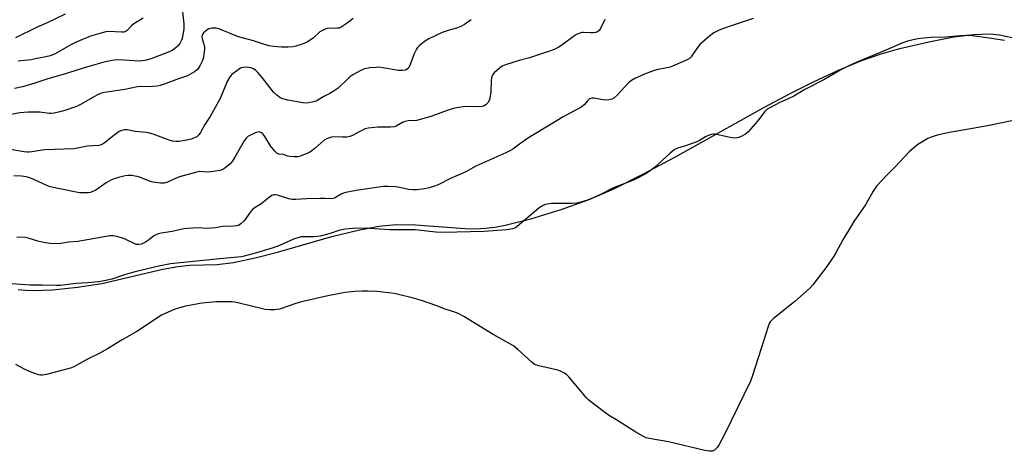
# Model space of a CAD drawing. Units: inches. Extents: x 1339762 to 1345762, y 529445 to 533445.
# Drawn here: x 1340621 to 1341006, y 532127 to 532296 of the extents above; entities that cross this region are included whole.
import ezdxf

# ---------------------------------------------------------------- set-up
doc = ezdxf.new("R2010")
doc.units = ezdxf.units.IN
doc.header["$MEASUREMENT"] = 0
for name, color, linetype in [('HYDRO-Stream Poly Centerlines', 142, 'Continuous'), ('HYDRO-Water Body', 4, 'Continuous'), ('Undefined', 1, 'Continuous')]:
    doc.layers.add(name, color=color, linetype=linetype)

msp = doc.modelspace()

# ---------------------------------------------------------------- linework, layer by layer
at = {"layer": 'HYDRO-Stream Poly Centerlines'}
msp.add_polyline3d([(1340620.07, 532190.71, 0), (1340622.87, 532190.4, 0), (1340626.02, 532190.27, 0), (1340633.68, 532190.53, 0), (1340643.3, 532191.52, 0), (1340652.76, 532193.04, 0), (1340676.61, 532198.62, 0), (1340682.49, 532199.69, 0), (1340687.23, 532200.21, 0), (1340697.95, 532200.48, 0), (1340704.37, 532201.21, 0), (1340712.85, 532202.99, 0), (1340721.53, 532205.28, 0), (1340742.84, 532211.35, 0), (1340753.07, 532213.91, 0), (1340761.14, 532215.44, 0), (1340767.91, 532216.11, 0), (1340775.54, 532215.95, 0), (1340794.95, 532214.54, 0), (1340799.32, 532214.45, 0), (1340802.9, 532214.61, 0), (1340806.56, 532215.09, 0), (1340810.66, 532215.85, 0), (1340820.68, 532218.32, 0), (1340832.5, 532221.94, 0), (1340843.49, 532225.88, 0), (1340853.13, 532230.04, 0), (1340865.07, 532236, 0), (1340877.25, 532242.59, 0), (1340911.78, 532261.85, 0), (1340922.08, 532267.32, 0), (1340931.31, 532271.96, 0), (1340941, 532276.46, 0), (1340949.81, 532280.11, 0), (1340957.71, 532282.91, 0), (1340965, 532284.97, 0), (1340976.39, 532287.59, 0), (1340986.24, 532289.44, 0), (1340994.06, 532290.43, 0), (1341000.23, 532290.62, 0), (1341004.08, 532290.22, 0), (1341008.99, 532289.29, 0)], dxfattribs=at)
at = {"layer": 'HYDRO-Water Body'}
msp.add_lwpolyline([(1340620.07, 532190.71), (1340622.87, 532190.4), (1340626.02, 532190.27), (1340633.68, 532190.53), (1340643.3, 532191.52), (1340652.76, 532193.04), (1340676.61, 532198.62), (1340682.49, 532199.69), (1340687.23, 532200.21), (1340697.95, 532200.48), (1340704.37, 532201.21), (1340712.85, 532202.99), (1340721.53, 532205.28), (1340742.84, 532211.35), (1340753.07, 532213.91), (1340761.14, 532215.44), (1340767.91, 532216.11), (1340775.54, 532215.95), (1340794.95, 532214.54), (1340799.32, 532214.45), (1340802.9, 532214.61), (1340806.56, 532215.09), (1340810.66, 532215.85), (1340820.68, 532218.32), (1340832.5, 532221.94), (1340843.49, 532225.88), (1340853.13, 532230.04), (1340865.07, 532236), (1340877.25, 532242.59), (1340911.78, 532261.85), (1340922.08, 532267.32), (1340931.31, 532271.96), (1340941, 532276.46), (1340949.81, 532280.11), (1340957.71, 532282.91), (1340965, 532284.97), (1340976.39, 532287.59), (1340986.24, 532289.44), (1340994.06, 532290.43), (1341000.23, 532290.62), (1341004.08, 532290.22), (1341008.99, 532289.29)], dxfattribs=at)
at = {"layer": 'Undefined'}
for points, elevation in [([(1340751.14, 532296.7), (1340748.83, 532294.9), (1340746.4, 532293.29), (1340745.63, 532292.94), (1340745.07, 532292.83), (1340743.91, 532292.77), (1340741.5, 532292.85), (1340740.97, 532292.76), (1340740.16, 532292.48), (1340739.12, 532292), (1340738.14, 532291.4), (1340735.67, 532289.14), (1340733.09, 532287.47), (1340731.21, 532286.69), (1340728.66, 532285.89), (1340727.52, 532285.61), (1340725.76, 532285.46), (1340723.1, 532285.42), (1340719.93, 532285.68), (1340718.22, 532285.94), (1340716.79, 532286.32), (1340712.1, 532287.89), (1340706.26, 532289.5), (1340698.52, 532292.62), (1340697.51, 532292.86), (1340696.71, 532292.94), (1340695.92, 532292.93), (1340695.16, 532292.8), (1340694.38, 532292.45), (1340693.17, 532291.62), (1340692.54, 532291.05), (1340692.13, 532290.4), (1340691.98, 532289.68), (1340692.03, 532288.67), (1340692.75, 532286.58), (1340692.98, 532285.44), (1340692.96, 532284.58), (1340692.77, 532282.83), (1340692.54, 532281.38), (1340692.19, 532280.27), (1340691.12, 532278.14), (1340690.33, 532276.9), (1340689.73, 532276.3), (1340689.04, 532275.8), (1340686.3, 532274.21), (1340682.8, 532273.04), (1340677.57, 532271.06), (1340675.6, 532270.44), (1340674.47, 532270.17), (1340672.78, 532270.04), (1340666.79, 532269.92), (1340661.83, 532268.92), (1340654.81, 532267.91), (1340653.1, 532267.54), (1340651.68, 532267.1), (1340650.88, 532266.74), (1340644.75, 532263.21), (1340642.9, 532262.28), (1340638.33, 532260.73), (1340636.35, 532260.17), (1340634.1, 532259.65), (1340632.97, 532259.49), (1340632.16, 532259.49), (1340628.41, 532260.01), (1340626.33, 532260.09), (1340624.04, 532260.02), (1340620.72, 532259.71), (1340616.55, 532258.97)], 290), ([(1340638.48, 532298.32), (1340631.45, 532294.96), (1340627.53, 532293.28), (1340618.96, 532289.1)], 296), ([(1341005.98, 532288.04), (1341000, 532289.03)], 282), ([(1341000, 532254.85), (1340992.09, 532253.35), (1340985.08, 532252.18), (1340980.23, 532251.14), (1340978.84, 532250.77), (1340977.29, 532250.21), (1340976.02, 532249.67), (1340974.75, 532249), (1340972.05, 532247.41), (1340968.8, 532244.66), (1340963.21, 532238.71), (1340960.1, 532235.57), (1340956.05, 532231.2), (1340955.35, 532230.28), (1340954.61, 532229.07), (1340951.56, 532223.72), (1340947.05, 532217.22), (1340946.09, 532215.73), (1340942.8, 532210.13), (1340940.17, 532205.22), (1340939.28, 532203.72), (1340936.53, 532199.66), (1340931.03, 532192.48), (1340929.65, 532191), (1340923.9, 532185.92), (1340915.6, 532179.27), (1340914.94, 532178.69), (1340914.37, 532178.06), (1340913.97, 532177.31), (1340913.56, 532176.22), (1340910.73, 532167.57), (1340907.45, 532156.98), (1340906.57, 532154.77), (1340896.42, 532133.91), (1340894.25, 532129.76), (1340893.58, 532128.81), (1340892.53, 532127.87), (1340892.04, 532127.6), (1340891.59, 532127.46), (1340890.63, 532127.38), (1340888.72, 532127.67), (1340874.59, 532131.05), (1340866.96, 532132.33), (1340865.85, 532132.64), (1340864.79, 532133.11), (1340861.7, 532134.87), (1340853.91, 532139.84), (1340851.03, 532141.56), (1340844.11, 532146.67), (1340843.22, 532147.46), (1340842.42, 532148.34), (1340835.47, 532156.57), (1340834.63, 532157.39), (1340833.64, 532158.04), (1340832.32, 532158.72), (1340831.22, 532159.13), (1340823.8, 532160.81), (1340822.16, 532161.35), (1340821.01, 532162.2), (1340815.64, 532167.14), (1340813.84, 532168.6), (1340805.91, 532173.08), (1340794.46, 532180.07), (1340792.43, 532181.14), (1340790.87, 532181.81), (1340787.18, 532183.03), (1340783.52, 532184.47), (1340777.89, 532186.4), (1340774.25, 532187.46), (1340768.86, 532188.76), (1340767.15, 532189.09), (1340760.48, 532189.86), (1340757.01, 532190), (1340754.7, 532190.03), (1340751.85, 532189.93), (1340748.03, 532189.51), (1340741.19, 532188.21), (1340730.41, 532185.67), (1340728.7, 532185.18), (1340722.27, 532183.04), (1340721.23, 532182.78), (1340720.41, 532182.68), (1340718.44, 532182.7), (1340716.74, 532182.89), (1340706.01, 532185.46), (1340704.67, 532185.71), (1340703.61, 532185.79), (1340697.36, 532185.8), (1340693.37, 532185.5), (1340691.08, 532185.19), (1340685.07, 532184.02), (1340682.77, 532183.4), (1340681.1, 532182.85), (1340676.16, 532180.6), (1340666.51, 532174.29), (1340660.77, 532170.99), (1340655.08, 532167.4), (1340652.04, 532165.75), (1340647.13, 532163.4), (1340641.86, 532160.48), (1340640.57, 532159.92), (1340639.49, 532159.58), (1340631.17, 532157.45), (1340629.56, 532157.19), (1340628.82, 532157.2), (1340628.03, 532157.34), (1340625.1, 532158.36), (1340622.48, 532159.57), (1340619.12, 532161.31)], 280), ([(1341008.81, 532256.63), (1341000, 532254.85)], 280)]:
    msp.add_lwpolyline(points, dxfattribs=dict(at, elevation=elevation))
for points in [[(1340797.29, 532296.2, 288), (1340794.65, 532294.27, 288), (1340793.28, 532293.48, 288), (1340791.92, 532292.97, 288), (1340787.92, 532291.84, 288), (1340786.01, 532291.22, 288), (1340780.79, 532288.69, 288), (1340779.04, 532287.68, 288), (1340777, 532285.95, 288), (1340776.38, 532285.31, 288), (1340775.88, 532284.64, 288), (1340775, 532282.91, 288), (1340773.19, 532277.97, 288), (1340772.6, 532277.11, 288), (1340772.05, 532276.66, 288), (1340771.66, 532276.46, 288), (1340770.63, 532276.28, 288), (1340768.86, 532276.36, 288), (1340762.79, 532277.42, 288), (1340761.34, 532277.59, 288), (1340760.2, 532277.56, 288), (1340757.61, 532277.33, 288), (1340755.64, 532276.99, 288), (1340753.82, 532276.15, 288), (1340751.04, 532274.6, 288), (1340749.83, 532273.83, 288), (1340748.75, 532272.87, 288), (1340745.22, 532269.41, 288), (1340744.54, 532268.86, 288), (1340743.29, 532268.07, 288), (1340741.99, 532267.35, 288), (1340739.61, 532266.21, 288), (1340736.64, 532264.34, 288), (1340735.05, 532263.89, 288), (1340732.85, 532263.61, 288), (1340731.47, 532263.73, 288), (1340725.58, 532264.7, 288), (1340723.66, 532265.21, 288), (1340722.63, 532265.66, 288), (1340721.22, 532266.69, 288), (1340719.94, 532267.88, 288), (1340715.54, 532273.54, 288), (1340713.89, 532275.51, 288), (1340713.06, 532276.3, 288), (1340712.1, 532276.96, 288), (1340711.04, 532277.4, 288), (1340709.31, 532277.57, 288), (1340707.87, 532277.48, 288), (1340707.08, 532277.18, 288), (1340706.09, 532276.53, 288), (1340703.71, 532274.7, 288), (1340702.87, 532273.88, 288), (1340702.03, 532272.35, 288), (1340699.65, 532266.66, 288), (1340699.05, 532265.37, 288), (1340695.18, 532258.39, 288), (1340693.13, 532255.23, 288), (1340691.46, 532252.1, 288), (1340690.79, 532251.14, 288), (1340690.03, 532250.44, 288), (1340689.12, 532249.93, 288), (1340687.73, 532249.45, 288), (1340686.01, 532249.06, 288), (1340683.08, 532248.61, 288), (1340681.92, 532248.55, 288), (1340680.49, 532248.65, 288), (1340679.09, 532249.03, 288), (1340672.82, 532251.42, 288), (1340671.48, 532251.84, 288), (1340670.14, 532252.04, 288), (1340665.88, 532252.42, 288), (1340662.76, 532253.06, 288), (1340661.68, 532253.09, 288), (1340660.63, 532252.92, 288), (1340659.61, 532252.45, 288), (1340657.45, 532250.92, 288), (1340653.68, 532247.87, 288), (1340652.57, 532247.26, 288), (1340651.58, 532247.01, 288), (1340647.25, 532246.75, 288), (1340643.24, 532245.93, 288), (1340641.95, 532245.75, 288), (1340630.4, 532245.36, 288), (1340625.47, 532244.52, 288), (1340624.37, 532244.4, 288), (1340623.6, 532244.39, 288), (1340622.47, 532244.5, 288), (1340616.3, 532245.54, 288)], [(1340849.64, 532296.29, 286), (1340847.93, 532292.71, 286), (1340847.42, 532292.03, 286), (1340846.79, 532291.49, 286), (1340846.01, 532291.19, 286), (1340844.86, 532291, 286), (1340844.01, 532291, 286), (1340841.17, 532291.25, 286), (1340840.62, 532291.21, 286), (1340839.83, 532290.97, 286), (1340838.55, 532290.38, 286), (1340837.31, 532289.68, 286), (1340832.85, 532286.2, 286), (1340831.32, 532285.29, 286), (1340829.74, 532284.51, 286), (1340827.92, 532283.83, 286), (1340820.17, 532281.32, 286), (1340816.13, 532280.19, 286), (1340810.79, 532278.54, 286), (1340809.45, 532277.99, 286), (1340808.28, 532277.17, 286), (1340806.33, 532275.45, 286), (1340805.81, 532274.79, 286), (1340805.57, 532274.3, 286), (1340805.31, 532273.5, 286), (1340805.12, 532272.38, 286), (1340804.99, 532268, 286), (1340804.66, 532265.37, 286), (1340804.38, 532264.58, 286), (1340803.8, 532263.67, 286), (1340803.06, 532262.89, 286), (1340802.38, 532262.51, 286), (1340801.61, 532262.28, 286), (1340800.52, 532262.13, 286), (1340795.03, 532262.26, 286), (1340791.68, 532261.76, 286), (1340790.33, 532261.42, 286), (1340787.95, 532260.67, 286), (1340781.9, 532258.41, 286), (1340777.86, 532257.25, 286), (1340775.86, 532256.83, 286), (1340772.6, 532256.62, 286), (1340771.54, 532256.43, 286), (1340770.48, 532255.97, 286), (1340767.95, 532254.58, 286), (1340767.16, 532254.27, 286), (1340765.74, 532254.12, 286), (1340760.78, 532254.15, 286), (1340756.96, 532253.73, 286), (1340755.83, 532253.46, 286), (1340754.75, 532253.01, 286), (1340753.43, 532252.36, 286), (1340750.85, 532250.86, 286), (1340749.78, 532250.46, 286), (1340748.69, 532250.31, 286), (1340747.01, 532250.25, 286), (1340743.72, 532250.43, 286), (1340742.64, 532250.25, 286), (1340741.04, 532249.69, 286), (1340739.78, 532249.06, 286), (1340736.32, 532245.99, 286), (1340734.97, 532244.92, 286), (1340734.03, 532244.31, 286), (1340733.04, 532243.81, 286), (1340731.44, 532243.16, 286), (1340730.35, 532242.78, 286), (1340729.52, 532242.61, 286), (1340728.08, 532242.56, 286), (1340726.36, 532242.67, 286), (1340725.52, 532242.86, 286), (1340723.86, 532243.45, 286), (1340722.17, 532243.65, 286), (1340721.45, 532243.89, 286), (1340720.43, 532244.81, 286), (1340718.77, 532246.84, 286), (1340716.63, 532250.45, 286), (1340715.99, 532251.38, 286), (1340715.62, 532251.74, 286), (1340715, 532252.13, 286), (1340714.32, 532252.32, 286), (1340713.82, 532252.27, 286), (1340712.78, 532251.91, 286), (1340710.71, 532250.93, 286), (1340709.99, 532250.51, 286), (1340709.36, 532249.97, 286), (1340708.54, 532248.8, 286), (1340704.89, 532242.49, 286), (1340703.81, 532240.75, 286), (1340703.12, 532239.91, 286), (1340702.16, 532238.99, 286), (1340700.5, 532237.9, 286), (1340699.72, 532237.53, 286), (1340698.91, 532237.27, 286), (1340695.53, 532236.73, 286), (1340694.11, 532236.62, 286), (1340691.16, 532236.79, 286), (1340689.45, 532236.49, 286), (1340683.17, 532234.75, 286), (1340681.83, 532234.21, 286), (1340678.47, 532232.67, 286), (1340677.19, 532232.25, 286), (1340675.76, 532232.23, 286), (1340672.86, 532232.59, 286), (1340671.47, 532233.02, 286), (1340667.94, 532234.42, 286), (1340666.56, 532234.89, 286), (1340664.39, 532235.26, 286), (1340663.01, 532235.28, 286), (1340661.87, 532235.11, 286), (1340659.31, 532234.53, 286), (1340657.68, 532233.99, 286), (1340656.35, 532233.45, 286), (1340654.44, 532232.41, 286), (1340650.49, 532229.57, 286), (1340648.92, 532228.81, 286), (1340648.37, 532228.65, 286), (1340647.53, 532228.53, 286), (1340644.07, 532228.54, 286), (1340642.06, 532228.81, 286), (1340632.64, 532230.8, 286), (1340631.23, 532231.36, 286), (1340626.17, 532233.72, 286), (1340624.56, 532234.34, 286), (1340623.24, 532234.75, 286), (1340621.37, 532235.06, 286), (1340618.4, 532235.15, 286)], [(1340684.33, 532299.22, 292), (1340684.86, 532294.6, 292), (1340684.91, 532292.62, 292), (1340684.66, 532290.91, 292), (1340684.23, 532288.94, 292), (1340683.95, 532288.14, 292), (1340683.26, 532286.92, 292), (1340682.6, 532286.01, 292), (1340682.03, 532285.42, 292), (1340681.17, 532284.75, 292), (1340680.26, 532284.17, 292), (1340678.92, 532283.56, 292), (1340672.31, 532281, 292), (1340670.32, 532280.42, 292), (1340667.74, 532280.03, 292), (1340659.09, 532280.46, 292), (1340657.63, 532280.4, 292), (1340656.17, 532280.14, 292), (1340654.14, 532279.66, 292), (1340646.75, 532277.61, 292), (1340638.1, 532274.88, 292), (1340631.34, 532272.97, 292), (1340626.57, 532271.31, 292), (1340621.72, 532269.88, 292), (1340618.64, 532269.23, 292)], [(1340907.7, 532296.67, 284), (1340899.11, 532293.84, 284), (1340895.61, 532292.6, 284), (1340894.03, 532291.98, 284), (1340892.31, 532291.11, 284), (1340890.71, 532289.93, 284), (1340886.81, 532286.46, 284), (1340885.88, 532285.35, 284), (1340883.4, 532281.71, 284), (1340882.71, 532281.03, 284), (1340881.77, 532280.44, 284), (1340875.23, 532277.69, 284), (1340873.85, 532277.33, 284), (1340869.77, 532276.54, 284), (1340867.86, 532275.95, 284), (1340865.13, 532274.9, 284), (1340861.35, 532273.18, 284), (1340860.1, 532272.43, 284), (1340858.94, 532271.55, 284), (1340854.39, 532266.64, 284), (1340853.33, 532265.7, 284), (1340852.35, 532265.17, 284), (1340851.23, 532264.86, 284), (1340850.08, 532264.72, 284), (1340848.95, 532264.83, 284), (1340845.28, 532265.49, 284), (1340844.5, 532265.47, 284), (1340843.65, 532265.2, 284), (1340842.97, 532264.63, 284), (1340841.47, 532262.84, 284), (1340840.58, 532262.14, 284), (1340833.32, 532258.25, 284), (1340828.64, 532255.29, 284), (1340819.78, 532249.97, 284), (1340816.17, 532247.53, 284), (1340813.67, 532245.6, 284), (1340812.75, 532245, 284), (1340810.89, 532244.11, 284), (1340799.1, 532238.94, 284), (1340795.22, 532236.71, 284), (1340789.28, 532234.04, 284), (1340784.34, 532231.58, 284), (1340783.02, 532231.06, 284), (1340780.86, 532230.42, 284), (1340779.77, 532230.18, 284), (1340778.1, 532229.95, 284), (1340775.86, 532229.71, 284), (1340774.47, 532229.66, 284), (1340772.85, 532229.82, 284), (1340768.81, 532230.68, 284), (1340767.65, 532230.87, 284), (1340764.68, 532231.02, 284), (1340762.91, 532230.98, 284), (1340752.34, 532229.33, 284), (1340748.21, 532228.58, 284), (1340747.41, 532228.33, 284), (1340746.42, 532227.9, 284), (1340743.84, 532226.41, 284), (1340742.66, 532226.15, 284), (1340740, 532226.31, 284), (1340738.22, 532226.31, 284), (1340732.89, 532226.19, 284), (1340728.72, 532225.89, 284), (1340727.31, 532225.9, 284), (1340725.93, 532226.13, 284), (1340721.5, 532227.52, 284), (1340720.67, 532227.68, 284), (1340720.13, 532227.67, 284), (1340719.36, 532227.4, 284), (1340718.37, 532226.8, 284), (1340717.18, 532225.92, 284), (1340715.01, 532223.99, 284), (1340712.84, 532222.76, 284), (1340711.94, 532222.11, 284), (1340711, 532221.08, 284), (1340708.55, 532217.56, 284), (1340707.23, 532216.36, 284), (1340706.25, 532215.76, 284), (1340705.48, 532215.55, 284), (1340704.39, 532215.43, 284), (1340700.08, 532215.3, 284), (1340697.3, 532214.78, 284), (1340695.53, 532214.61, 284), (1340693.76, 532214.58, 284), (1340690.6, 532214.82, 284), (1340686.32, 532214.55, 284), (1340684.9, 532214.34, 284), (1340680.34, 532213.37, 284), (1340676.04, 532212.74, 284), (1340674.93, 532212.5, 284), (1340674.14, 532212.22, 284), (1340673.17, 532211.61, 284), (1340671.1, 532210.01, 284), (1340669.86, 532209.22, 284), (1340668.31, 532208.44, 284), (1340667.29, 532208.23, 284), (1340666.26, 532208.33, 284), (1340665.45, 532208.6, 284), (1340661.96, 532210.34, 284), (1340660.88, 532210.78, 284), (1340658.68, 532211.44, 284), (1340657.28, 532211.68, 284), (1340655.85, 532211.65, 284), (1340654.44, 532211.46, 284), (1340643.38, 532209.45, 284), (1340639.84, 532209.13, 284), (1340636.61, 532208.61, 284), (1340634.84, 532208.54, 284), (1340632.47, 532208.61, 284), (1340629.96, 532209.05, 284), (1340627.78, 532209.57, 284), (1340624.01, 532210.81, 284), (1340622.91, 532211.01, 284), (1340619.51, 532211.15, 284)], [(1340668.93, 532296.81, 294), (1340667.99, 532296.12, 294), (1340665.35, 532294.56, 294), (1340664.26, 532293.62, 294), (1340662.73, 532291.99, 294), (1340661.88, 532291.5, 294), (1340661.42, 532291.37, 294), (1340660.58, 532291.3, 294), (1340655.48, 532291.52, 294), (1340654.34, 532291.4, 294), (1340652.92, 532291.07, 294), (1340648.42, 532289.74, 294), (1340642.72, 532287.41, 294), (1340640.67, 532286.36, 294), (1340634.53, 532282.84, 294), (1340633.59, 532282.4, 294), (1340632.56, 532282.03, 294), (1340629.74, 532281.36, 294), (1340627.38, 532281, 294), (1340625.15, 532280.55, 294), (1340622.51, 532280.19, 294), (1340620.06, 532279.98, 294)], [(1341000, 532289.03, 282), (1340992.56, 532289.96, 282), (1340991.12, 532290, 282), (1340988.81, 532289.94, 282), (1340983.08, 532289.42, 282), (1340977.19, 532289.19, 282), (1340973.18, 532288.83, 282), (1340971.47, 532288.53, 282), (1340968.09, 532287.74, 282), (1340965.86, 532287.03, 282), (1340959.56, 532284.28, 282), (1340948.28, 532279.65, 282), (1340945.03, 532278.16, 282), (1340941.94, 532276.59, 282), (1340935.26, 532272.73, 282), (1340927.87, 532268.84, 282), (1340923.62, 532266.34, 282), (1340921.38, 532265.23, 282), (1340918.11, 532263.86, 282), (1340914.16, 532261.78, 282), (1340913.17, 532261.14, 282), (1340912.2, 532260.24, 282), (1340909.3, 532256.48, 282), (1340905.7, 532252.38, 282), (1340904.61, 532251.49, 282), (1340902.69, 532250.36, 282), (1340901.93, 532250.07, 282), (1340901.39, 532249.96, 282), (1340900.54, 532249.91, 282), (1340899.41, 532249.97, 282), (1340897.95, 532250.24, 282), (1340893.92, 532251.22, 282), (1340892.77, 532251.4, 282), (1340892.2, 532251.41, 282), (1340891.38, 532251.28, 282), (1340890.04, 532250.87, 282), (1340889, 532250.32, 282), (1340886.71, 532248.92, 282), (1340885.65, 532248.4, 282), (1340881.2, 532246.85, 282), (1340878.07, 532245.91, 282), (1340876.79, 532245.27, 282), (1340875.13, 532244.05, 282), (1340869.07, 532238.45, 282), (1340867.52, 532237.15, 282), (1340865.42, 532235.77, 282), (1340861.3, 532233.66, 282), (1340859.78, 532233, 282), (1340852.98, 532230.38, 282), (1340847.94, 532227.79, 282), (1340845, 532226.49, 282), (1340842.81, 532225.62, 282), (1340840.27, 532224.77, 282), (1340838.62, 532224.44, 282), (1340836.68, 532224.25, 282), (1340828.74, 532224.31, 282), (1340827.03, 532224.06, 282), (1340825.95, 532223.75, 282), (1340824.99, 532223.27, 282), (1340823.84, 532222.42, 282), (1340815.37, 532215.27, 282), (1340814.45, 532214.71, 282), (1340813.49, 532214.38, 282), (1340811.33, 532214.07, 282), (1340802.22, 532213.39, 282), (1340786.4, 532212.99, 282), (1340783.49, 532213.15, 282), (1340775.45, 532213.97, 282), (1340765.4, 532214.05, 282), (1340755.63, 532214.71, 282), (1340750.88, 532214.56, 282), (1340748.08, 532214.29, 282), (1340745.9, 532213.88, 282), (1340742.17, 532212.61, 282), (1340738.21, 532211.59, 282), (1340735.91, 532211.33, 282), (1340731.71, 532211.33, 282), (1340730.85, 532211.23, 282), (1340729.43, 532210.9, 282), (1340727.75, 532210.32, 282), (1340722.26, 532207.92, 282), (1340719.84, 532206.99, 282), (1340713.31, 532204.97, 282), (1340708.47, 532203.66, 282), (1340707.43, 532203.5, 282), (1340698.88, 532202.72, 282), (1340679.68, 532200.7, 282), (1340674.4, 532199.6, 282), (1340665.29, 532197.4, 282), (1340661.66, 532196.36, 282), (1340656.67, 532194.74, 282), (1340653.77, 532194.08, 282), (1340651.43, 532193.73, 282), (1340647.31, 532193.33, 282), (1340642.56, 532192.99, 282), (1340636.59, 532192.25, 282), (1340635.02, 532192.22, 282), (1340629.44, 532192.4, 282), (1340624.59, 532192.42, 282), (1340617.77, 532192.88, 282)]]:
    msp.add_polyline3d(points, dxfattribs=at)

doc.saveas('drawing.dxf')
